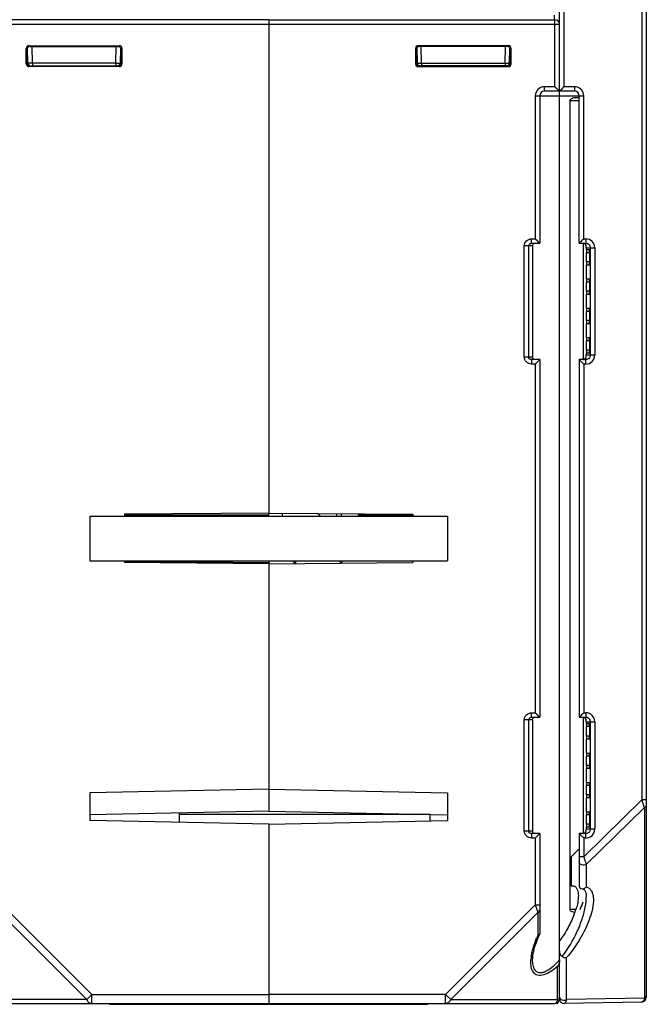
# Model space of a CAD drawing. Units: millimetres. Extents: x 97 to 1088, y 24 to 829.
# Drawn here: x 658 to 728, y 39 to 149 of the extents above; entities that cross this region are included whole.
import ezdxf

# ---------------------------------------------------------------- set-up
doc = ezdxf.new("R2010")
doc.units = ezdxf.units.MM
doc.header["$LTSCALE"] = 65.395
doc.layers.get('0').update_dxf_attribs({"linetype": 'CONTINUOUS'})
doc.layers.add('AXIS', color=7, linetype='CONTINUOUS')
doc.layers.add('EDGE_FEAT', color=7, linetype='CONTINUOUS')

msp = doc.modelspace()

# ---------------------------------------------------------------- linework, layer by layer
at = {"color": 7, "linetype": 'Continuous'}
for p, q in [((685.42, 148.64), (717.42, 148.64)), ((685.42, 148.64), (685.42, 93.48)), ((717.42, 141.14), (717.42, 148.64)), ((685.42, 148.14), (717.92, 148.14)), ((717.92, 140.64), (717.92, 148.14)), ((701.93, 145.34), (701.83, 145.44)), ((701.83, 145.44), (701.83, 143.7)), ((701.93, 143.79), (701.93, 145.34)), ((701.98, 145.51), (702.01, 143.79)), ((712.22, 145.74), (702.13, 145.74)), ((702.22, 145.64), (702.13, 145.74)), ((712.12, 145.64), (702.22, 145.64)), ((702.51, 143.79), (702.48, 145.65)), ((711.84, 143.79), (711.87, 145.65)), ((712.12, 145.64), (712.22, 145.74)), ((712.34, 143.79), (712.37, 145.51)), ((712.37, 145.34), (712.42, 145.34)), ((712.42, 145.34), (712.52, 145.44)), ((712.42, 143.79), (712.42, 145.34)), ((712.52, 143.7), (712.52, 145.44)), ((701.92, 143.79), (701.83, 143.7)), ((701.93, 143.79), (701.92, 143.79)), ((702.01, 143.79), (702.01, 143.79)), ((702.22, 143.49), (702.13, 143.4)), ((702.13, 143.4), (712.22, 143.4)), ((712.12, 143.49), (702.22, 143.49)), ((702.42, 143.79), (702.51, 143.79)), ((702.51, 143.79), (711.84, 143.79)), ((702.51, 143.79), (702.51, 143.49)), ((711.84, 143.79), (711.84, 143.49)), ((711.84, 143.79), (711.93, 143.79)), ((712.12, 143.49), (712.22, 143.4)), ((712.34, 143.79), (712.42, 143.79)), ((712.42, 143.79), (712.52, 143.7)), ((717.42, 141.14), (716.22, 141.14)), ((716.22, 141.14), (716.22, 140.64)), ((717.42, 141.14), (717.92, 140.64)), ((715.22, 140.14), (717.92, 140.14)), ((715.22, 140.14), (715.22, 124.14)), ((715.72, 140.14), (715.72, 123.64)), ((717.92, 140.64), (716.22, 140.64)), ((717.68, 140.89), (717.73, 140.83)), ((717.89, 140.68), (717.91, 140.66)), ((717.92, 140.65), (717.92, 140.64)), ((717.92, 39.14), (717.92, 140.61)), ((719.72, 139.95), (720.12, 139.95)), ((720.12, 139.59), (719.09, 139.59)), ((719.09, 139.59), (719.09, 49.15)), ((714.92, 123.34), (713.98, 123.34)), ((713.98, 110.94), (713.98, 123.34)), ((714.48, 110.94), (714.48, 123.34)), ((714.79, 124.14), (715.22, 124.14)), ((714.79, 123.64), (714.79, 124.14)), ((714.79, 123.64), (715.72, 123.64)), ((714.92, 123.34), (714.92, 110.94)), ((715.72, 123.64), (715.22, 124.14)), ((715.66, 123.71), (715.62, 123.74)), ((715.71, 123.66), (715.69, 123.68)), ((715.72, 123.64), (715.72, 123.65)), ((720.58, 123.64), (720.58, 110.64)), ((721.27, 122.59), (720.93, 122.59)), ((720.93, 121.55), (720.93, 122.59)), ((720.96, 122.94), (721.25, 122.94)), ((721.27, 122.59), (721.27, 121.55)), ((721.27, 121.55), (720.93, 121.55)), ((721.25, 121.21), (720.96, 121.21)), ((721.27, 119.31), (720.93, 119.31)), ((720.93, 118.27), (720.93, 119.31)), ((720.96, 119.66), (721.25, 119.66)), ((721.27, 119.31), (721.27, 118.27)), ((721.27, 118.27), (720.93, 118.27)), ((721.25, 117.93), (720.96, 117.93)), ((721.27, 116.03), (720.93, 116.03)), ((720.93, 114.99), (720.93, 116.03)), ((720.96, 116.38), (721.25, 116.38)), ((721.27, 116.03), (721.27, 114.99)), ((721.27, 114.99), (720.93, 114.99)), ((721.25, 114.65), (720.96, 114.65)), ((721.27, 112.75), (720.93, 112.75)), ((720.93, 111.69), (720.93, 112.75)), ((720.96, 113.1), (721.25, 113.1)), ((721.27, 112.75), (721.27, 111.69)), ((721.27, 111.69), (720.93, 111.69)), ((721.25, 111.35), (720.96, 111.35)), ((713.98, 110.94), (714.92, 110.94)), ((715.72, 110.64), (714.79, 110.64)), ((714.79, 110.64), (714.79, 110.14)), ((715.22, 110.14), (714.79, 110.14)), ((715.72, 110.64), (715.22, 110.14)), ((715.22, 110.14), (715.22, 71.14)), ((715.66, 110.58), (715.62, 110.54)), ((715.71, 110.63), (715.69, 110.61)), ((715.72, 110.64), (715.72, 110.64)), ((715.72, 110.64), (715.72, 70.64)), ((665.42, 93.14), (705.42, 93.14)), ((665.42, 93.14), (665.42, 88.14)), ((685.42, 93.48), (669.32, 93.34)), ((669.32, 93.34), (669.32, 93.14)), ((685.42, 93.48), (701.52, 93.34)), ((693.52, 93.41), (693.52, 93.14)), ((701.52, 93.34), (701.52, 93.14)), ((705.42, 93.14), (705.42, 88.14)), ((665.42, 88.14), (705.42, 88.14)), ((669.32, 88.14), (669.32, 87.95)), ((669.33, 88.1), (685.42, 87.96)), ((685.42, 88.14), (685.42, 60.14)), ((695.42, 88.05), (695.42, 88.14)), ((701.52, 88.14), (701.52, 87.95)), ((685.42, 87.81), (669.32, 87.95)), ((685.42, 87.81), (701.52, 87.95)), ((714.79, 71.14), (715.22, 71.14)), ((714.79, 70.64), (714.79, 71.14)), ((714.79, 70.64), (715.72, 70.64)), ((715.72, 70.64), (715.22, 71.14)), ((715.66, 70.71), (715.62, 70.74)), ((715.71, 70.66), (715.69, 70.68)), ((715.72, 70.64), (715.72, 70.65)), ((720.58, 70.64), (720.58, 57.64)), ((714.92, 70.34), (713.98, 70.34)), ((713.98, 57.94), (713.98, 70.34)), ((714.48, 57.94), (714.48, 70.34)), ((714.92, 70.34), (714.92, 57.94)), ((721.27, 69.59), (720.93, 69.59)), ((720.93, 68.53), (720.93, 69.59)), ((720.96, 69.94), (721.25, 69.94)), ((721.27, 69.59), (721.27, 68.53)), ((721.27, 68.53), (720.93, 68.53)), ((721.25, 68.19), (720.96, 68.19)), ((721.27, 66.29), (720.93, 66.29)), ((720.93, 65.25), (720.93, 66.29)), ((720.96, 66.64), (721.25, 66.64)), ((721.27, 66.29), (721.27, 65.25)), ((721.27, 65.25), (720.93, 65.25)), ((721.25, 64.91), (720.96, 64.91)), ((721.27, 63.01), (720.93, 63.01)), ((720.93, 61.97), (720.93, 63.01)), ((720.96, 63.36), (721.25, 63.36)), ((721.27, 63.01), (721.27, 61.97)), ((685.42, 62.61), (665.42, 62.2)), ((665.42, 62.2), (665.42, 59.08)), ((685.42, 62.61), (705.42, 62.2)), ((705.42, 62.2), (705.42, 59.08)), ((721.27, 61.97), (720.93, 61.97)), ((721.25, 61.63), (720.96, 61.63)), ((685.42, 60.14), (665.42, 59.74)), ((685.42, 60.14), (705.42, 59.74)), ((703.42, 59.78), (703.42, 59.04)), ((721.27, 59.73), (720.93, 59.73)), ((720.93, 58.69), (720.93, 59.73)), ((720.96, 60.08), (721.25, 60.08)), ((721.27, 59.73), (721.27, 58.69)), ((685.42, 58.68), (665.42, 59.08)), ((685.42, 58.68), (705.42, 59.08)), ((685.42, 58.68), (685.42, 38.54)), ((721.27, 58.69), (720.93, 58.69)), ((713.98, 57.94), (714.92, 57.94)), ((715.72, 57.64), (714.79, 57.64)), ((714.79, 57.64), (714.79, 57.14)), ((715.72, 57.64), (715.22, 57.14)), ((715.66, 57.58), (715.62, 57.54)), ((715.71, 57.63), (715.69, 57.61)), ((715.72, 57.64), (715.72, 46.47)), ((715.72, 57.64), (715.72, 57.64)), ((721.25, 58.35), (720.96, 58.35)), ((715.22, 57.14), (714.79, 57.14)), ((715.22, 57.14), (715.22, 49.68)), ((719.23, 55.04), (720.12, 55.92)), ((719.23, 55.04), (719.23, 51.78)), ((715.22, 49.68), (705.19, 39.64)), ((715.22, 49.68), (715.72, 49.68)), ((715.22, 49.68), (715.5, 48.84)), ((715.51, 48.81), (705.77, 39.07)), ((715.36, 49.28), (715.37, 49.23)), ((715.47, 48.95), (715.5, 48.84)), ((715.5, 48.84), (715.51, 48.81)), ((715.51, 48.81), (715.51, 46.25)), ((719.75, 49.15), (719.09, 49.15)), ((714.92, 43.5), (714.92, 43.51)), ((717.71, 39.07), (717.71, 42.76)), ((705.19, 39.64), (685.42, 39.64)), ((705.19, 39.64), (705.77, 39.07)), ((705.19, 38.64), (705.19, 39.64)), ((667.68, 38.54), (667.67, 38.64)), ((703.17, 38.54), (667.68, 38.54)), ((672.65, 38.54), (672.64, 38.64)), ((685.42, 38.64), (717.42, 38.64)), ((698.2, 38.54), (698.2, 38.64)), ((703.17, 38.54), (703.17, 38.64)), ((705.77, 39.07), (717.71, 39.07))]:
    msp.add_line(p, q, dxfattribs=at)
for points in [[(717.42, 141.14), (717.49, 141.08), (717.56, 141.01), (717.62, 140.95)], [(717.78, 140.79), (717.82, 140.74), (717.86, 140.71)], [(715.42, 123.95), (715.36, 124.01), (715.29, 124.07), (715.22, 124.14)], [(715.62, 123.74), (715.53, 123.83), (715.48, 123.89)], [(715.42, 110.34), (715.36, 110.28), (715.29, 110.21), (715.22, 110.14)], [(715.62, 110.54), (715.53, 110.45), (715.48, 110.4)], [(715.42, 70.95), (715.36, 71.01), (715.29, 71.07), (715.22, 71.14)], [(715.62, 70.74), (715.53, 70.83), (715.48, 70.89)], [(715.42, 57.34), (715.36, 57.28), (715.29, 57.21), (715.22, 57.14)], [(715.62, 57.54), (715.53, 57.45), (715.48, 57.4)], [(714.92, 43.5), (714.93, 43.69), (714.95, 43.93), (714.99, 44.19), (715.04, 44.47), (715.11, 44.77), (715.2, 45.07), (715.3, 45.39), (715.42, 45.72), (715.57, 46.08), (715.71, 46.39)]]:
    msp.add_lwpolyline(points, dxfattribs=at)
for centre, radius, start, end in [((717.42, 148.14), 0.5, 0, 90), ((702.31, 143.79), 0.3, 181, 270), ((702.15, 171.02), 27.23, 269.9567, 270.5672), ((702.22, 143.79), 0.294, 262.4966, 269.9496), ((712.04, 143.79), 0.3, 270, 359), ((716.22, 140.14), 1, 90, 180), ((716.22, 140.14), 0.5, 90, 180), ((715.4, 110.9), 0.476, 182.4118, 185.2419), ((715.4, 57.9), 0.476, 182.4118, 185.2419), ((710.46, 52.09), 9.75, 339.2608, 341.4917), ((711.34, 51.79), 8.82, 341.5125, 342.552), ((726.93, 41.09), 12.53, 155.6653, 157.2762), ((715.38, 46.7), 0.469, 286.2948, 291.7123), ((720.07, 43.09), 5.36, 171.0397, 173.6123), ((717.42, 39.14), 0.5, 270, 360)]:
    msp.add_arc(centre, radius, start, end, dxfattribs=at)
for centre, major_axis, ratio, start_param, end_param in [((702.13, 145.44), (-0.212, 0.212), 0.999695, -0.785246, 0.785246), ((702.23, 145.34), (-0.158, 0.255), 0.999319, -0.553331, 1.017161), ((712.12, 145.34), (0.158, 0.255), 0.999319, -0.409719, 0.553331), ((712.22, 145.44), (0.212, 0.212), 0.999695, -0.785246, 0.785246), ((702.13, 143.7), (-0.212, -0.212), 0.999695, -0.785246, 0.785246), ((712.22, 143.7), (0.212, -0.212), 0.999695, -0.785246, 0.785246), ((720.96, 122.59), (0, 0.345), 0.087489, -0.000764, 1.570796), ((721.25, 122.59), (0, 0.343), 0.087489, -1.570796, -0.000764), ((720.96, 121.55), (0, 0.345), 0.087489, -4.712389, -3.140829), ((721.25, 121.55), (0, 0.343), 0.087489, -3.140829, -1.570796), ((720.96, 119.31), (0, 0.345), 0.087489, -0.000764, 1.570796), ((721.25, 119.31), (0, 0.343), 0.087489, -1.570796, -0.000764), ((720.96, 118.27), (0, 0.345), 0.087489, -4.712389, -3.140829), ((721.25, 118.27), (0, 0.343), 0.087489, -3.140829, -1.570796), ((720.96, 116.03), (0, 0.345), 0.087489, -0.000764, 1.570796), ((721.25, 116.03), (0, 0.343), 0.087489, -1.570796, -0.000764), ((720.96, 114.99), (0, 0.345), 0.087489, -4.712389, -3.140829), ((721.25, 114.99), (0, 0.343), 0.087489, -3.140829, -1.570796), ((720.96, 112.75), (0, 0.345), 0.087489, -0.000764, 1.570796), ((721.25, 112.75), (0, 0.343), 0.087489, -1.570796, -0.000764), ((720.96, 111.69), (0, 0.345), 0.087489, -4.712389, -3.140829), ((721.25, 111.69), (0, 0.343), 0.087489, -3.140829, -1.570796), ((720.96, 69.59), (0, 0.345), 0.087489, -0.000764, 1.570796), ((721.25, 69.59), (0, 0.343), 0.087489, -1.570796, -0.000764), ((720.96, 68.53), (0, 0.345), 0.087489, -4.712389, -3.140829), ((721.25, 68.53), (0, 0.343), 0.087489, -3.140829, -1.570796), ((720.96, 66.29), (0, 0.345), 0.087489, -0.000764, 1.570796), ((721.25, 66.29), (0, 0.343), 0.087489, -1.570796, -0.000764), ((720.96, 65.25), (0, 0.345), 0.087489, -4.712389, -3.140829), ((721.25, 65.25), (0, 0.343), 0.087489, -3.140829, -1.570796), ((720.96, 63.01), (0, 0.345), 0.087489, -0.000764, 1.570796), ((721.25, 63.01), (0, 0.343), 0.087489, -1.570796, -0.000764), ((720.96, 61.97), (0, 0.345), 0.087489, -4.712389, -3.140829), ((721.25, 61.97), (0, 0.343), 0.087489, -3.140829, -1.570796), ((720.96, 59.73), (0, 0.345), 0.087489, -0.000764, 1.570796), ((721.25, 59.73), (0, 0.343), 0.087489, -1.570796, -0.000764), ((720.96, 58.69), (0, 0.345), 0.087489, -4.712389, -3.140829), ((721.25, 58.69), (0, 0.343), 0.087489, -3.140829, -1.570796), ((717.92, 48.74), (2.55, 4.13), 0.381966, -1.24581, -1.040263)]:
    msp.add_ellipse(centre, major_axis=major_axis, ratio=ratio, start_param=start_param, end_param=end_param, dxfattribs=at)
for points, knots in [([(712.42, 145.34), (712.42, 145.36), (712.42, 145.42), (712.4, 145.48), (712.37, 145.51)], [0, 0, 0, 0, 0.264122, 1, 1, 1, 1]), ([(702.19, 143.5), (702.12, 143.51), (701.98, 143.58), (701.92, 143.72), (701.92, 143.79)], [0, 0, 0, 0, 0.500226, 1, 1, 1, 1]), ([(701.93, 143.79), (701.93, 143.71), (702, 143.55), (702.16, 143.49), (702.23, 143.49)], [0, 0, 0, 0, 0.55254, 1, 1, 1, 1]), ([(701.93, 143.79), (701.94, 143.79), (701.96, 143.79), (701.99, 143.79), (702.01, 143.79)], [0, 0, 0, 0, 0.400345, 1, 1, 1, 1]), ([(711.93, 143.79), (711.98, 143.79), (712.08, 143.79), (712.2, 143.79), (712.27, 143.79), (712.31, 143.79), (712.32, 143.79), (712.34, 143.79), (712.34, 143.79)], [0, 0, 0, 0, 0.395185, 0.717033, 0.837887, 0.926926, 0.981492, 1, 1, 1, 1]), ([(712.12, 143.5), (712.18, 143.5), (712.3, 143.53), (712.39, 143.64), (712.41, 143.7)], [0, 0, 0, 0, 0.461608, 1, 1, 1, 1]), ([(719.09, 139.59), (719.09, 139.72), (719.37, 139.9), (719.6, 139.95), (719.72, 139.95)], [0, 0, 0, 0, 0.51753, 1, 1, 1, 1]), ([(713.98, 123.34), (713.98, 123.55), (714.16, 123.97), (714.58, 124.14), (714.79, 124.14)], [0, 0, 0, 0, 0.499749, 1, 1, 1, 1]), ([(714.48, 123.34), (714.48, 123.4), (714.52, 123.52), (714.61, 123.59), (714.66, 123.62)], [0, 0, 0, 0, 0.500907, 1, 1, 1, 1]), ([(714.92, 123.34), (714.92, 123.4), (714.92, 123.49), (714.97, 123.57), (715, 123.59)], [0, 0, 0, 0, 0.594077, 1, 1, 1, 1]), ([(715, 123.59), (715.02, 123.62), (715.07, 123.64), (715.12, 123.64), (715.13, 123.64)], [0, 0, 0, 0, 0.725522, 1, 1, 1, 1]), ([(714.79, 110.14), (714.58, 110.14), (714.16, 110.31), (713.98, 110.74), (713.98, 110.94)], [0, 0, 0, 0, 0.499944, 1, 1, 1, 1]), ([(714.92, 110.88), (714.92, 110.88), (714.92, 110.91), (714.92, 110.93), (714.92, 110.94)], [0, 0, 0, 0, 0.183171, 1, 1, 1, 1]), ([(715.13, 110.64), (715.08, 110.64), (714.97, 110.69), (714.93, 110.8), (714.93, 110.86)], [0, 0, 0, 0, 0.495609, 1, 1, 1, 1]), ([(713.98, 70.34), (713.98, 70.55), (714.16, 70.97), (714.58, 71.14), (714.79, 71.14)], [0, 0, 0, 0, 0.499749, 1, 1, 1, 1]), ([(714.48, 70.34), (714.48, 70.4), (714.52, 70.52), (714.61, 70.59), (714.66, 70.62)], [0, 0, 0, 0, 0.500907, 1, 1, 1, 1]), ([(714.92, 70.34), (714.92, 70.4), (714.92, 70.49), (714.97, 70.57), (715, 70.59)], [0, 0, 0, 0, 0.594077, 1, 1, 1, 1]), ([(715, 70.59), (715.02, 70.62), (715.07, 70.64), (715.12, 70.64), (715.13, 70.64)], [0, 0, 0, 0, 0.725522, 1, 1, 1, 1]), ([(714.79, 57.14), (714.58, 57.14), (714.16, 57.31), (713.98, 57.74), (713.98, 57.94)], [0, 0, 0, 0, 0.499944, 1, 1, 1, 1]), ([(714.92, 57.88), (714.92, 57.88), (714.92, 57.91), (714.92, 57.93), (714.92, 57.94)], [0, 0, 0, 0, 0.183171, 1, 1, 1, 1]), ([(715.13, 57.64), (715.08, 57.64), (714.97, 57.69), (714.93, 57.8), (714.93, 57.86)], [0, 0, 0, 0, 0.495609, 1, 1, 1, 1]), ([(719.23, 51.78), (719.35, 51.8), (719.6, 51.8), (719.77, 51.63), (719.83, 51.54)], [0, 0, 0, 0, 0.540372, 1, 1, 1, 1]), ([(719.97, 51.21), (720.03, 50.99), (720.05, 50.49), (719.97, 50), (719.92, 49.75)], [0, 0, 0, 0, 0.471702, 1, 1, 1, 1]), ([(715.51, 48.81), (715.57, 48.84), (715.68, 48.92), (715.72, 49.04), (715.72, 49.1)], [0, 0, 0, 0, 0.53795, 1, 1, 1, 1]), ([(719.58, 48.64), (719.38, 48.12), (718.89, 47.08), (718.28, 46.11), (717.93, 45.64)], [0, 0, 0, 0, 0.484652, 1, 1, 1, 1]), ([(719.63, 48.8), (719.53, 48.81), (719.32, 48.87), (719.09, 49.03), (719.09, 49.15)], [0, 0, 0, 0, 0.485613, 1, 1, 1, 1]), ([(715.71, 46.39), (715.7, 46.38), (715.67, 46.32), (715.6, 46.28), (715.55, 46.26)], [0, 0, 0, 0, 0.226591, 1, 1, 1, 1]), ([(714.77, 43.92), (714.8, 44.09), (714.94, 44.77), (715.17, 45.43), (715.37, 45.93)], [0, 0, 0, 0, 0.236992, 1, 1, 1, 1]), ([(715, 42.12), (714.85, 42.32), (714.69, 42.86), (714.71, 43.4), (714.74, 43.68)], [0, 0, 0, 0, 0.46408, 1, 1, 1, 1]), ([(715.17, 42.41), (715.07, 42.56), (714.95, 42.93), (714.92, 43.3), (714.92, 43.5)], [0, 0, 0, 0, 0.473356, 1, 1, 1, 1]), ([(717.92, 43.51), (717.71, 43.25), (717.25, 42.78), (716.61, 42.29), (716.06, 42.07), (715.69, 42.04), (715.37, 42.16), (715.22, 42.32), (715.17, 42.41)], [0, 0, 0, 0, 0.297869, 0.581351, 0.70735, 0.81542, 0.909128, 1, 1, 1, 1]), ([(717.92, 43.51), (717.92, 43.44), (717.9, 43.18), (717.81, 42.93), (717.71, 42.76)], [0, 0, 0, 0, 0.25725, 1, 1, 1, 1]), ([(717.71, 42.76), (717.47, 42.55), (716.99, 42.19), (716.24, 41.81), (715.59, 41.73), (715.19, 41.91), (715.06, 42.05), (715, 42.12)], [0, 0, 0, 0, 0.307411, 0.588373, 0.814144, 0.909064, 1, 1, 1, 1]), ([(705.77, 39.07), (705.71, 38.95), (705.56, 38.74), (705.31, 38.64), (705.19, 38.64)], [0, 0, 0, 0, 0.537954, 1, 1, 1, 1]), ([(717.42, 38.64), (717.49, 38.64), (717.59, 38.74), (717.66, 38.89), (717.7, 39), (717.71, 39.07)], [0, 0, 0, 0, 0.360654, 0.64248, 1, 1, 1, 1]), ([(717.92, 39.35), (717.92, 39.3), (717.88, 39.17), (717.77, 39.1), (717.71, 39.07)], [0, 0, 0, 0, 0.46205, 1, 1, 1, 1])]:
    msp.add_open_spline(points, degree=3, knots=knots, dxfattribs=at)
for points in [[(712.41, 143.7), (712.42, 143.73), (712.42, 143.76), (712.42, 143.79)], [(714.66, 123.62), (714.7, 123.63), (714.75, 123.64), (714.79, 123.64)], [(714.57, 110.73), (714.52, 110.78), (714.48, 110.87), (714.48, 110.94)], [(714.66, 110.67), (714.63, 110.68), (714.6, 110.7), (714.57, 110.73)], [(714.79, 110.64), (714.75, 110.64), (714.7, 110.65), (714.66, 110.67)], [(714.66, 70.62), (714.7, 70.63), (714.75, 70.64), (714.79, 70.64)], [(714.57, 57.73), (714.52, 57.78), (714.48, 57.87), (714.48, 57.94)], [(714.66, 57.67), (714.63, 57.68), (714.6, 57.7), (714.57, 57.73)], [(714.79, 57.64), (714.75, 57.64), (714.7, 57.65), (714.66, 57.67)], [(719.83, 51.54), (719.9, 51.44), (719.94, 51.33), (719.97, 51.21)], [(719.92, 49.75), (719.87, 49.55), (719.82, 49.35), (719.75, 49.15)], [(715.72, 46.47), (715.72, 46.44), (715.72, 46.42), (715.71, 46.39)]]:
    msp.add_open_spline(points, degree=3, dxfattribs=at)
at = {"layer": 'AXIS', "color": 7, "linetype": 'Continuous'}
for p, q in [((701.52, 88.1), (695.42, 88.05)), ((717.74, 38.64), (717.42, 38.64)), ((717.74, 38.64), (717.75, 38.76))]:
    msp.add_line(p, q, dxfattribs=at)
at = {"layer": 'EDGE_FEAT', "color": 7, "linetype": 'Continuous'}
for p, q in [((727.13, 268.48), (727.13, 61.41)), ((727.62, 268.47), (727.62, 39.3)), ((717.92, 44.35), (717.92, 166.64)), ((718.43, 141.14), (718.43, 166.14)), ((685.42, 148.64), (653.42, 148.64)), ((685.42, 148.64), (685.42, 148.14)), ((717.34, 149.14), (717.34, 148.64)), ((652.92, 148.14), (685.42, 148.14)), ((658.42, 145.34), (658.33, 145.44)), ((658.33, 143.7), (658.33, 145.44)), ((658.48, 145.34), (658.42, 145.34)), ((658.42, 143.79), (658.42, 145.34)), ((658.51, 143.79), (658.48, 145.51)), ((658.63, 145.74), (668.72, 145.74)), ((658.72, 145.64), (658.63, 145.74)), ((658.72, 145.64), (668.62, 145.64)), ((659.01, 143.79), (658.98, 145.65)), ((668.34, 143.79), (668.37, 145.65)), ((668.62, 145.64), (668.72, 145.74)), ((668.87, 145.51), (668.84, 143.79)), ((668.92, 145.34), (669.02, 145.44)), ((668.92, 143.79), (668.92, 145.34)), ((669.02, 145.44), (669.02, 143.7)), ((658.42, 143.79), (658.33, 143.7)), ((658.51, 143.79), (658.43, 143.79)), ((658.72, 143.49), (658.63, 143.4)), ((668.72, 143.4), (658.63, 143.4)), ((658.72, 143.49), (668.62, 143.49)), ((659.01, 143.79), (658.92, 143.79)), ((668.34, 143.79), (659.01, 143.79)), ((659.01, 143.79), (659.01, 143.49)), ((668.34, 143.79), (668.34, 143.49)), ((668.43, 143.79), (668.34, 143.79)), ((668.62, 143.49), (668.72, 143.4)), ((668.84, 143.79), (668.84, 143.79)), ((668.92, 143.79), (668.92, 143.79)), ((668.92, 143.79), (669.02, 143.7)), ((719.63, 141.14), (718.43, 141.14)), ((719.62, 140.64), (717.92, 140.64)), ((717.92, 140.14), (720.63, 140.14)), ((720.12, 123.64), (720.12, 140.14)), ((720.63, 124.14), (720.63, 140.14)), ((720.12, 123.64), (720.86, 123.64)), ((720.63, 124.14), (720.87, 124.14)), ((720.92, 123.14), (720.92, 123.2)), ((720.92, 123.14), (721.87, 123.14)), ((720.92, 123.14), (720.92, 122.94)), ((721.36, 123.14), (721.36, 111.14)), ((721.87, 123.14), (721.87, 111.14)), ((720.92, 121.21), (720.92, 119.66)), ((720.92, 117.93), (720.92, 116.38)), ((720.92, 114.65), (720.92, 113.1)), ((720.92, 111.35), (720.92, 111.14)), ((720.86, 110.64), (720.12, 110.64)), ((720.12, 110.64), (720.12, 70.64)), ((720.38, 110.39), (720.44, 110.33)), ((720.87, 110.14), (720.63, 110.14)), ((720.63, 110.14), (720.63, 71.14)), ((721.87, 111.14), (720.92, 111.14)), ((720.92, 111.09), (720.92, 111.14)), ((685.42, 93.24), (669.32, 93.24)), ((685.42, 93.14), (685.42, 93.48)), ((686.92, 93.47), (686.92, 93.14)), ((695.42, 93.4), (695.42, 93.24)), ((701.52, 93.24), (695.42, 93.24)), ((688.34, 87.84), (688.16, 88.14)), ((688.42, 88.1), (688.42, 87.84)), ((693.42, 88.1), (693.42, 87.88)), ((693.69, 88.14), (693.53, 87.88)), ((720.12, 70.64), (720.86, 70.64)), ((720.63, 71.14), (720.87, 71.14)), ((720.92, 70.14), (720.92, 70.2)), ((720.92, 70.14), (721.87, 70.14)), ((720.92, 70.14), (720.92, 69.94)), ((721.36, 70.14), (721.36, 58.14)), ((721.87, 70.14), (721.87, 58.14)), ((720.92, 68.19), (720.92, 66.64)), ((720.92, 64.91), (720.92, 63.36)), ((720.63, 55.02), (727.13, 61.41)), ((720.92, 61.63), (720.92, 60.08)), ((727.62, 61.41), (727.13, 61.41)), ((727.4, 60.6), (727.41, 60.55)), ((675.42, 59.94), (675.42, 58.88)), ((703.42, 59.76), (675.42, 59.76)), ((720.91, 54.17), (727.41, 60.55)), ((727.41, 60.55), (727.41, 39.22)), ((685.42, 58.68), (685.42, 38.64)), ((720.86, 57.64), (720.12, 57.64)), ((720.12, 57.64), (720.12, 51.79)), ((720.38, 57.39), (720.44, 57.33)), ((720.92, 58.35), (720.92, 58.14)), ((721.87, 58.14), (720.92, 58.14)), ((720.92, 58.09), (720.92, 58.14)), ((720.87, 57.14), (720.63, 57.14)), ((720.63, 57.14), (720.63, 55.02)), ((720.63, 55.02), (720.12, 55.02)), ((720.91, 54.17), (720.91, 51.65)), ((655.62, 49.68), (665.66, 39.64)), ((720.92, 50.51), (720.92, 50.54)), ((655.34, 48.81), (665.08, 39.07)), ((718.71, 39.07), (718.71, 43.76)), ((665.66, 39.64), (665.08, 39.07)), ((665.66, 39.64), (685.42, 39.64)), ((665.66, 38.64), (665.66, 39.64)), ((665.08, 39.07), (653.14, 39.07)), ((653.42, 38.64), (685.42, 38.64)), ((727.13, 38.8), (718.43, 38.65)), ((727.41, 39.22), (718.71, 39.07))]:
    msp.add_line(p, q, dxfattribs=at)
msp.add_lwpolyline([(720.44, 51.46), (720.48, 51.45), (720.55, 51.44), (720.61, 51.42), (720.66, 51.38), (720.71, 51.34), (720.76, 51.28), (720.8, 51.2), (720.84, 51.11), (720.88, 50.99), (720.9, 50.86), (720.92, 50.7), (720.92, 50.54)], dxfattribs=at)
for centre, radius, start, end in [((658.81, 143.79), 0.3, 181, 270), ((668.7, 171.02), 27.23, 269.4328, 270.0433), ((668.54, 143.79), 0.3, 270, 359), ((668.62, 143.79), 0.294, 270.0504, 277.5034), ((719.62, 140.14), 0.5, 0, 90), ((719.63, 140.14), 1, 40.8624, 47.1611), ((674.33, 170.42), 65.46, 314.5879, 315.0188), ((720.87, 123.14), 1, 0.0658, 90.0653), ((720.86, 123.14), 0.507, 54.4556, 65.7009), ((671.16, 60.7), 69.94, 44.9839, 45.2051), ((720.87, 111.14), 1, 269.9403, 359.9288), ((720.43, 111.05), 0.494, 346.3391, 352.2411), ((686.46, 88.03), 6.99, 47.0283, 50.6657), ((686.54, 91.01), 6.89, 18.027, 20.4392), ((686.47, 88.1), 1.95, 0.0006, 1.4123), ((686.6, 88.1), 6.83, 0, 0.403), ((674.33, 117.42), 65.46, 314.5879, 315.0188), ((720.87, 70.14), 1, 0.0658, 90.0653), ((720.86, 70.14), 0.507, 54.4556, 65.7009), ((547.29, 1.82), 189.46, 18.1216, 18.332), ((665.47, 40.5), 65.1, 17.9857, 18.1202), ((671.16, 7.7), 69.94, 44.9839, 45.2051), ((720.87, 58.14), 1, 269.9403, 359.9288), ((720.43, 58.05), 0.494, 346.3405, 352.2426), ((720.73, 50.77), 0.895, 68.3636, 78.0595), ((720.74, 50.81), 0.852, 58.3779, 68.309), ((713.92, 50.75), 7.01, 350.4142, 352.6507), ((718.42, 39.15), 0.5, 180, 271), ((727.12, 39.3), 0.5, 271, 360), ((727.18, 39.68), 0.511, 296.5341, 301.8841)]:
    msp.add_arc(centre, radius, start, end, dxfattribs=at)
for centre, major_axis, ratio, start_param, end_param in [((658.63, 145.44), (0.212, -0.212), 0.999695, 2.356347, 3.926839), ((658.73, 145.34), (-0.158, 0.255), 0.999319, 5.729855, 6.692904), ((668.62, 145.34), (0.158, 0.255), 0.999319, -1.017161, 0.553331), ((668.72, 145.44), (0.212, 0.212), 0.999695, -0.785246, 0.785246), ((658.63, 143.7), (0.212, 0.212), 0.999695, 2.356347, 3.926839), ((668.72, 143.7), (0.212, -0.212), 0.999695, -0.785246, 0.785246)]:
    msp.add_ellipse(centre, major_axis=major_axis, ratio=ratio, start_param=start_param, end_param=end_param, dxfattribs=at)
for points, knots in [([(658.42, 145.34), (658.42, 145.36), (658.43, 145.42), (658.45, 145.48), (658.48, 145.51)], [0, 0, 0, 0, 0.264122, 1, 1, 1, 1]), ([(658.72, 143.5), (658.67, 143.5), (658.54, 143.53), (658.46, 143.64), (658.44, 143.7)], [0, 0, 0, 0, 0.461608, 1, 1, 1, 1]), ([(658.92, 143.79), (658.87, 143.79), (658.77, 143.79), (658.65, 143.79), (658.58, 143.79), (658.54, 143.79), (658.52, 143.79), (658.51, 143.79), (658.51, 143.79)], [0, 0, 0, 0, 0.395185, 0.717033, 0.837887, 0.926926, 0.981492, 1, 1, 1, 1]), ([(668.92, 143.79), (668.92, 143.71), (668.85, 143.55), (668.69, 143.49), (668.62, 143.49)], [0, 0, 0, 0, 0.55254, 1, 1, 1, 1]), ([(668.66, 143.5), (668.73, 143.51), (668.87, 143.58), (668.92, 143.72), (668.92, 143.79)], [0, 0, 0, 0, 0.500226, 1, 1, 1, 1]), ([(668.92, 143.79), (668.91, 143.79), (668.88, 143.79), (668.86, 143.79), (668.84, 143.79)], [0, 0, 0, 0, 0.400345, 1, 1, 1, 1]), ([(718.43, 141.14), (718.38, 141.09), (718.21, 140.92), (718.04, 140.75), (717.92, 140.64)], [0, 0, 0, 0, 0.330802, 1, 1, 1, 1]), ([(719.62, 140.64), (719.63, 140.64), (719.62, 140.66), (719.63, 140.68), (719.63, 140.73), (719.63, 140.82), (719.63, 140.96), (719.63, 141.08), (719.63, 141.14)], [0, 0, 0, 0, 0.019708, 0.076645, 0.168847, 0.293124, 0.617999, 1, 1, 1, 1]), ([(720.28, 123.8), (720.26, 123.78), (720.21, 123.73), (720.16, 123.67), (720.12, 123.64)], [0, 0, 0, 0, 0.385429, 1, 1, 1, 1]), ([(720.92, 123.24), (720.92, 123.33), (720.86, 123.55), (720.65, 123.64), (720.55, 123.64)], [0, 0, 0, 0, 0.49224, 1, 1, 1, 1]), ([(720.87, 124.14), (720.87, 124.08), (720.87, 123.96), (720.87, 123.82), (720.86, 123.73), (720.86, 123.68), (720.86, 123.66), (720.86, 123.64), (720.86, 123.64)], [0, 0, 0, 0, 0.382001, 0.706876, 0.831153, 0.923355, 0.980292, 1, 1, 1, 1]), ([(720.92, 123.2), (720.92, 123.21), (720.92, 123.22), (720.92, 123.23), (720.92, 123.24)], [0, 0, 0, 0, 0.535359, 1, 1, 1, 1]), ([(720.12, 110.64), (720.13, 110.64), (720.22, 110.56), (720.31, 110.47), (720.38, 110.39)], [0, 0, 0, 0, 0.089759, 1, 1, 1, 1]), ([(720.55, 110.64), (720.64, 110.64), (720.81, 110.71), (720.89, 110.86), (720.91, 110.94)], [0, 0, 0, 0, 0.524375, 1, 1, 1, 1]), ([(720.87, 110.14), (720.87, 110.21), (720.87, 110.32), (720.87, 110.46), (720.86, 110.55), (720.86, 110.6), (720.86, 110.62), (720.86, 110.64), (720.86, 110.64)], [0, 0, 0, 0, 0.382001, 0.706876, 0.831153, 0.923355, 0.980292, 1, 1, 1, 1]), ([(720.92, 110.99), (720.92, 111.01), (720.92, 111.04), (720.92, 111.08), (720.92, 111.09)], [0, 0, 0, 0, 0.71153, 1, 1, 1, 1]), ([(721.36, 111.14), (721.36, 111.05), (721.31, 110.86), (721.15, 110.73), (721.07, 110.69)], [0, 0, 0, 0, 0.500313, 1, 1, 1, 1]), ([(720.28, 70.8), (720.26, 70.78), (720.21, 70.73), (720.16, 70.67), (720.12, 70.64)], [0, 0, 0, 0, 0.385429, 1, 1, 1, 1]), ([(720.92, 70.23), (720.92, 70.33), (720.87, 70.55), (720.65, 70.64), (720.55, 70.64)], [0, 0, 0, 0, 0.492405, 1, 1, 1, 1]), ([(720.87, 71.14), (720.87, 71.08), (720.87, 70.96), (720.87, 70.82), (720.86, 70.73), (720.86, 70.68), (720.86, 70.66), (720.86, 70.64), (720.86, 70.64)], [0, 0, 0, 0, 0.382001, 0.706876, 0.831153, 0.923355, 0.980292, 1, 1, 1, 1]), ([(720.92, 70.2), (720.92, 70.21), (720.92, 70.22), (720.92, 70.23), (720.92, 70.23)], [0, 0, 0, 0, 0.534282, 1, 1, 1, 1]), ([(727.62, 60.84), (727.62, 60.79), (727.58, 60.66), (727.47, 60.58), (727.41, 60.55)], [0, 0, 0, 0, 0.46205, 1, 1, 1, 1]), ([(720.12, 57.64), (720.13, 57.64), (720.22, 57.56), (720.31, 57.47), (720.38, 57.39)], [0, 0, 0, 0, 0.089759, 1, 1, 1, 1]), ([(720.55, 57.64), (720.64, 57.64), (720.81, 57.71), (720.89, 57.86), (720.91, 57.94)], [0, 0, 0, 0, 0.524374, 1, 1, 1, 1]), ([(720.87, 57.14), (720.87, 57.21), (720.87, 57.32), (720.87, 57.46), (720.86, 57.55), (720.86, 57.6), (720.86, 57.62), (720.86, 57.64), (720.86, 57.64)], [0, 0, 0, 0, 0.382001, 0.706876, 0.831153, 0.923355, 0.980292, 1, 1, 1, 1]), ([(720.92, 57.99), (720.92, 58.01), (720.92, 58.04), (720.92, 58.08), (720.92, 58.09)], [0, 0, 0, 0, 0.711526, 1, 1, 1, 1]), ([(721.36, 58.14), (721.36, 58.05), (721.31, 57.86), (721.15, 57.73), (721.07, 57.69)], [0, 0, 0, 0, 0.500313, 1, 1, 1, 1]), ([(720.91, 54.17), (720.83, 54.13), (720.66, 54.09), (720.4, 54.12), (720.19, 54.24), (720.12, 54.39), (720.12, 54.46)], [0, 0, 0, 0, 0.272158, 0.549417, 0.79481, 1, 1, 1, 1]), ([(720.63, 55.02), (720.66, 54.94), (720.75, 54.66), (720.85, 54.37), (720.91, 54.17)], [0, 0, 0, 0, 0.282754, 1, 1, 1, 1]), ([(720.12, 51.79), (720.12, 51.71), (720.18, 51.53), (720.35, 51.46), (720.44, 51.46)], [0, 0, 0, 0, 0.500052, 1, 1, 1, 1]), ([(721.19, 51.54), (721.3, 51.47), (721.49, 51.28), (721.64, 50.9), (721.71, 50.48), (721.72, 49.84), (721.57, 48.99), (721.25, 47.95), (720.79, 46.89), (720.01, 45.43), (719.27, 44.4), (718.71, 43.76)], [0, 0, 0, 0, 0.043667, 0.089222, 0.138526, 0.191609, 0.307275, 0.433026, 0.566527, 0.706249, 1, 1, 1, 1]), ([(720.44, 51.46), (720.48, 51.46), (720.65, 51.47), (720.82, 51.56), (720.91, 51.65)], [0, 0, 0, 0, 0.238786, 1, 1, 1, 1]), ([(718.22, 43.88), (718.9, 44.74), (719.72, 46.16), (720.5, 48.12), (720.76, 49.1), (720.84, 49.58)], [0, 0, 0, 0, 0.522096, 0.768446, 1, 1, 1, 1]), ([(720.88, 49.85), (720.89, 49.91), (720.91, 50.12), (720.92, 50.34), (720.92, 50.51)], [0, 0, 0, 0, 0.255972, 1, 1, 1, 1]), ([(717.92, 44.51), (717.92, 44.33), (717.99, 44.07), (718.17, 43.9), (718.22, 43.88)], [0, 0, 0, 0, 0.747607, 1, 1, 1, 1]), ([(718.22, 43.88), (718.26, 43.86), (718.42, 43.79), (718.59, 43.75), (718.71, 43.76)], [0, 0, 0, 0, 0.275276, 1, 1, 1, 1]), ([(665.08, 39.07), (665.14, 38.95), (665.29, 38.74), (665.54, 38.64), (665.66, 38.64)], [0, 0, 0, 0, 0.537954, 1, 1, 1, 1]), ([(717.92, 39.36), (717.92, 39.33), (717.94, 39.21), (718.04, 39.12), (718.12, 39.08)], [0, 0, 0, 0, 0.229998, 1, 1, 1, 1]), ([(718.12, 39.08), (718.15, 39.06), (718.28, 39.01), (718.44, 39), (718.55, 39.02)], [0, 0, 0, 0, 0.23982, 1, 1, 1, 1]), ([(718.43, 38.65), (718.5, 38.65), (718.64, 38.8), (718.69, 38.96), (718.71, 39.07)], [0, 0, 0, 0, 0.361589, 1, 1, 1, 1]), ([(727.35, 39.02), (727.33, 38.99), (727.29, 38.9), (727.2, 38.81), (727.13, 38.8)], [0, 0, 0, 0, 0.338786, 1, 1, 1, 1]), ([(727.41, 39.22), (727.41, 39.2), (727.39, 39.14), (727.37, 39.07), (727.35, 39.02)], [0, 0, 0, 0, 0.271686, 1, 1, 1, 1]), ([(727.62, 39.51), (727.62, 39.49), (727.61, 39.38), (727.52, 39.29), (727.45, 39.25)], [0, 0, 0, 0, 0.232706, 1, 1, 1, 1])]:
    msp.add_open_spline(points, degree=3, knots=knots, dxfattribs=at)
for points in [[(658.44, 143.7), (658.43, 143.73), (658.42, 143.76), (658.42, 143.79)], [(720.31, 140.88), (720.13, 141.04), (719.88, 141.14), (719.63, 141.14)], [(720.63, 140.14), (720.63, 140.38), (720.54, 140.62), (720.39, 140.8)], [(720.86, 123.64), (720.93, 123.64), (721, 123.63), (721.07, 123.6)], [(721.15, 123.55), (721.28, 123.46), (721.36, 123.3), (721.36, 123.14)], [(721.07, 110.69), (721, 110.66), (720.93, 110.64), (720.86, 110.64)], [(720.86, 70.64), (720.93, 70.64), (721, 70.63), (721.07, 70.6)], [(721.15, 70.55), (721.28, 70.46), (721.36, 70.3), (721.36, 70.14)], [(721.07, 57.69), (721, 57.66), (720.93, 57.64), (720.86, 57.64)], [(718.55, 39.02), (718.6, 39.03), (718.66, 39.04), (718.71, 39.07)]]:
    msp.add_open_spline(points, degree=3, dxfattribs=at)

doc.saveas('drawing.dxf')
